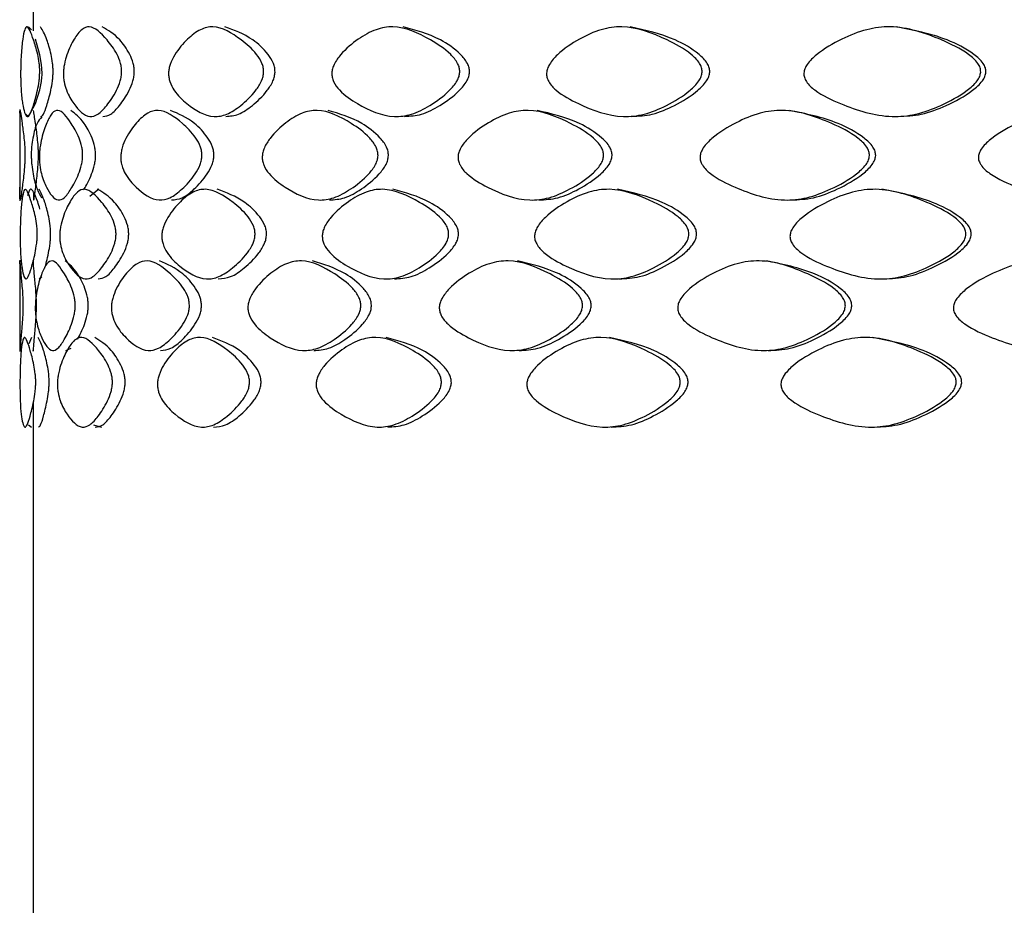
# Model space of a CAD drawing. Units: millimetres. Extents: x 25 to 2946, y 25 to 2086.
# Drawn here: x 2746 to 2754, y 760 to 766 of the extents above; entities that cross this region are included whole.
import ezdxf

# ---------------------------------------------------------------- set-up
doc = ezdxf.new("R2010")
doc.units = ezdxf.units.MM
doc.header["$LTSCALE"] = 10

msp = doc.modelspace()

# ---------------------------------------------------------------- linework, layer by layer
at = {"color": 7, "linetype": 'Continuous', "lineweight": 25}
for p, q in [((2746.4733, 766.4733), (2746.4733, 766.2292)), ((2746.461, 766.2383), (2746.4388, 766.2591)), ((2746.3733, 765.6467), (2746.3733, 764.972)), ((2746.9595, 765.0574), (2746.8923, 765.0051)), ((2746.3733, 764.5337), (2746.3733, 763.8589)), ((2746.5172, 764.3948), (2746.5355, 764.4116)), ((2746.4614, 763.9616), (2746.4393, 763.9133)), ((2746.7134, 763.8654), (2746.7537, 763.8822)), ((2746.4733, 763.4789), (2746.4733, 759.2287)), ((2746.4376, 763.3158), (2746.4594, 763.2991)), ((2746.9193, 763.3158), (2746.9791, 763.2991))]:
    msp.add_line(p, q, dxfattribs=at)
at = {"color": 7, "linetype": 'Continuous', "lineweight": 25, "flags": 128}
msp.add_lwpolyline([(2746.4186, 765.6135), (2746.4372, 765.5967), (2746.49, 765.6916), (2746.523, 765.7927), (2746.5347, 765.8557), (2746.5375, 765.8867), (2746.5381, 765.9021), (2746.5382, 765.9175), (2746.5368, 765.9488), (2746.5334, 765.9816), (2746.5208, 766.0517), (2746.4887, 766.1676), (2746.4887, 766.1676)], dxfattribs=at)
at = {"color": 7, "linetype": 'Continuous', "lineweight": 25}
for points, knots in [([(2746.5211, 765.9247), (2746.5208, 765.9139), (2746.5201, 765.8902), (2746.5146, 765.8406), (2746.499, 765.7596), (2746.4748, 765.6775), (2746.4494, 765.6069), (2746.4192, 765.5823), (2746.3969, 765.6644), (2746.3848, 765.7605), (2746.381, 765.8372), (2746.3801, 765.8802), (2746.3799, 765.9019), (2746.3799, 765.9233), (2746.3802, 765.9516), (2746.3814, 766.0008), (2746.3853, 766.0833), (2746.3941, 766.169), (2746.4086, 766.2442), (2746.4335, 766.2763), (2746.4663, 766.1901), (2746.5002, 766.0873), (2746.5159, 766.0076), (2746.5207, 765.9586), (2746.521, 765.9355), (2746.5211, 765.9247)], [0, 0, 0, 0, 0.009747, 0.021384, 0.053083, 0.125281, 0.189555, 0.247152, 0.378402, 0.450279, 0.478796, 0.489337, 0.494066, 0.49865, 0.508323, 0.519886, 0.55115, 0.623826, 0.690058, 0.748171, 0.876741, 0.949681, 0.979499, 0.990486, 1, 1, 1, 1]), ([(2746.6199, 765.9247), (2746.6197, 765.9355), (2746.6194, 765.9585), (2746.6146, 766.0075), (2746.5992, 766.0868), (2746.5652, 766.1961), (2746.5416, 766.2346), (2746.5266, 766.2591)], [0, 0, 0, 0, 0.038029, 0.081867, 0.200521, 0.490138, 1, 1, 1, 1]), ([(2747.1272, 765.9247), (2747.1265, 765.9139), (2747.125, 765.8902), (2747.1126, 765.8406), (2747.077, 765.7596), (2747.0195, 765.6775), (2746.9535, 765.6069), (2746.8669, 765.5823), (2746.7876, 765.6644), (2746.7275, 765.7605), (2746.7034, 765.8372), (2746.6975, 765.8802), (2746.6963, 765.9019), (2746.6962, 765.9233), (2746.6981, 765.9516), (2746.7058, 766.0008), (2746.7301, 766.0833), (2746.773, 766.169), (2746.8289, 766.2442), (2746.9103, 766.2763), (2746.9994, 766.1901), (2747.0799, 766.0873), (2747.1154, 766.0076), (2747.1262, 765.9586), (2747.1269, 765.9355), (2747.1272, 765.9247)], [0, 0, 0, 0, 0.009747, 0.021384, 0.053083, 0.125281, 0.189555, 0.247152, 0.378402, 0.450279, 0.478796, 0.489337, 0.494066, 0.49865, 0.508323, 0.519886, 0.55115, 0.623826, 0.690058, 0.748171, 0.876741, 0.949681, 0.979499, 0.990486, 1, 1, 1, 1]), ([(2747.2207, 765.9247), (2747.2204, 765.9355), (2747.2197, 765.9585), (2747.209, 766.0075), (2747.1739, 766.0868), (2747.0938, 766.1961), (2747.0265, 766.2346), (2746.9836, 766.2591)], [0, 0, 0, 0, 0.0380294, 0.0818668, 0.2005206, 0.4901383, 1, 1, 1, 1]), ([(2748.1773, 765.9247), (2748.1762, 765.9139), (2748.1739, 765.8902), (2748.1553, 765.8406), (2748.1012, 765.7596), (2748.0126, 765.6775), (2747.9086, 765.6069), (2747.7692, 765.5823), (2747.6362, 765.6644), (2747.5305, 765.7605), (2747.4872, 765.8372), (2747.4766, 765.8802), (2747.4743, 765.9019), (2747.4741, 765.9233), (2747.4776, 765.9516), (2747.4916, 766.0008), (2747.5352, 766.0833), (2747.6104, 766.169), (2747.7055, 766.2442), (2747.8401, 766.2763), (2747.9818, 766.1901), (2748.1057, 766.0873), (2748.1594, 766.0076), (2748.1758, 765.9586), (2748.1768, 765.9355), (2748.1773, 765.9247)], [0, 0, 0, 0, 0.009747, 0.021384, 0.053083, 0.125281, 0.189555, 0.247152, 0.378402, 0.450279, 0.478796, 0.489337, 0.494066, 0.49865, 0.508323, 0.519886, 0.55115, 0.623826, 0.690058, 0.748171, 0.876741, 0.949681, 0.979499, 0.990486, 1, 1, 1, 1]), ([(2748.2617, 765.9247), (2748.2613, 765.9355), (2748.2603, 765.9585), (2748.2441, 766.0075), (2748.1908, 766.0868), (2748.0679, 766.1961), (2747.9596, 766.2346), (2747.8905, 766.2591)], [0, 0, 0, 0, 0.0380294, 0.0818668, 0.2005206, 0.4901383, 1, 1, 1, 1]), ([(2749.6284, 765.9247), (2749.6271, 765.9139), (2749.624, 765.8902), (2749.5999, 765.8406), (2749.5295, 765.7596), (2749.4135, 765.6775), (2749.2759, 765.6069), (2749.0893, 765.5823), (2748.908, 765.6644), (2748.7611, 765.7605), (2748.7004, 765.8372), (2748.6853, 765.8802), (2748.6822, 765.9019), (2748.6818, 765.9233), (2748.6868, 765.9516), (2748.7065, 766.0008), (2748.7677, 766.0833), (2748.8721, 766.169), (2749.0025, 766.2442), (2749.1847, 766.2763), (2749.3732, 766.1901), (2749.5354, 766.0873), (2749.6053, 766.0076), (2749.6265, 765.9586), (2749.6278, 765.9355), (2749.6284, 765.9247)], [0, 0, 0, 0, 0.0097469, 0.0213837, 0.0530825, 0.1252813, 0.1895546, 0.2471521, 0.3784019, 0.4502793, 0.4787957, 0.4893368, 0.4940657, 0.4986496, 0.5083233, 0.5198859, 0.5511499, 0.6238259, 0.6900579, 0.7481706, 0.8767408, 0.9496815, 0.9794992, 0.9904856, 1, 1, 1, 1]), ([(2749.7004, 765.9247), (2749.6998, 765.9355), (2749.6985, 765.9585), (2749.6774, 766.0075), (2749.6082, 766.0868), (2749.4474, 766.1961), (2749.3026, 766.2346), (2749.2102, 766.2591)], [0, 0, 0, 0, 0.038029, 0.081867, 0.200521, 0.490138, 1, 1, 1, 1]), ([(2751.4212, 765.9247), (2751.4196, 765.9139), (2751.416, 765.8902), (2751.3873, 765.8406), (2751.3036, 765.7596), (2751.1648, 765.6775), (2750.9992, 765.6069), (2750.7731, 765.5823), (2750.551, 765.6644), (2750.3689, 765.7605), (2750.2931, 765.8372), (2750.2743, 765.8802), (2750.2704, 765.9019), (2750.27, 765.9233), (2750.2762, 765.9516), (2750.3008, 766.0008), (2750.377, 766.0833), (2750.5064, 766.169), (2750.6667, 766.2442), (2750.8891, 766.2763), (2751.1168, 766.1901), (2751.3105, 766.0873), (2751.3937, 766.0076), (2751.419, 765.9586), (2751.4205, 765.9355), (2751.4212, 765.9247)], [0, 0, 0, 0, 0.009747, 0.021384, 0.053083, 0.125281, 0.189555, 0.247152, 0.378402, 0.450279, 0.478796, 0.489337, 0.494066, 0.49865, 0.508323, 0.519886, 0.55115, 0.623826, 0.690058, 0.748171, 0.876741, 0.949681, 0.979499, 0.990486, 1, 1, 1, 1]), ([(2751.4777, 765.9247), (2751.477, 765.9355), (2751.4755, 765.9585), (2751.4505, 766.0075), (2751.3681, 766.0868), (2751.176, 766.1961), (2751.0006, 766.2346), (2750.8887, 766.2591)], [0, 0, 0, 0, 0.038029, 0.081867, 0.200521, 0.490138, 1, 1, 1, 1]), ([(2753.4823, 765.9247), (2753.4804, 765.9139), (2753.4764, 765.8902), (2753.4443, 765.8406), (2753.3507, 765.7596), (2753.1949, 765.6775), (2753.008, 765.6069), (2752.7516, 765.5823), (2752.4978, 765.6644), (2752.2879, 765.7605), (2752.2003, 765.8372), (2752.1786, 765.8802), (2752.174, 765.9019), (2752.1735, 765.9233), (2752.1807, 765.9516), (2752.2092, 766.0008), (2752.2973, 766.0833), (2752.4464, 766.169), (2752.63, 766.2442), (2752.8835, 766.2763), (2753.141, 766.1901), (2753.3584, 766.0873), (2753.4515, 766.0076), (2753.4797, 765.9586), (2753.4814, 765.9355), (2753.4823, 765.9247)], [0, 0, 0, 0, 0.009747, 0.021384, 0.053083, 0.125281, 0.189555, 0.247152, 0.378402, 0.450279, 0.478796, 0.489337, 0.494066, 0.49865, 0.508323, 0.519886, 0.55115, 0.623826, 0.690058, 0.748171, 0.876741, 0.949681, 0.979499, 0.990486, 1, 1, 1, 1]), ([(2753.521, 765.9247), (2753.5202, 765.9355), (2753.5185, 765.9585), (2753.4905, 766.0075), (2753.3983, 766.0868), (2753.1829, 766.1961), (2752.984, 766.2346), (2752.8572, 766.2591)], [0, 0, 0, 0, 0.0380294, 0.0818668, 0.2005206, 0.4901383, 1, 1, 1, 1]), ([(2746.5281, 765.5967), (2746.5347, 765.5993), (2746.5486, 765.6048), (2746.574, 765.6783), (2746.5979, 765.7596), (2746.6134, 765.8407), (2746.6189, 765.8902), (2746.6196, 765.9139), (2746.6199, 765.9247)], [0, 0, 0, 0, 0.232626, 0.492402, 0.784522, 0.913021, 0.960311, 1, 1, 1, 1]), ([(2746.9883, 765.5967), (2747.0075, 765.5993), (2747.0483, 765.6048), (2747.114, 765.6783), (2747.171, 765.7596), (2747.2063, 765.8407), (2747.2185, 765.8902), (2747.22, 765.9139), (2747.2207, 765.9247)], [0, 0, 0, 0, 0.232626, 0.492402, 0.784522, 0.913021, 0.960311, 1, 1, 1, 1]), ([(2747.8981, 765.5967), (2747.9293, 765.5993), (2747.9952, 765.6048), (2748.0986, 765.6783), (2748.1864, 765.7596), (2748.2399, 765.8407), (2748.2584, 765.8902), (2748.2607, 765.9139), (2748.2617, 765.9247)], [0, 0, 0, 0, 0.2326256, 0.4924018, 0.7845222, 0.9130212, 0.960311, 1, 1, 1, 1]), ([(2749.2204, 765.5967), (2749.2622, 765.5993), (2749.3507, 765.6048), (2749.4874, 765.6783), (2749.6024, 765.7596), (2749.6721, 765.8407), (2749.696, 765.8902), (2749.699, 765.9139), (2749.7004, 765.9247)], [0, 0, 0, 0, 0.232626, 0.492402, 0.784522, 0.913021, 0.960311, 1, 1, 1, 1]), ([(2750.9011, 765.5967), (2750.9518, 765.5993), (2751.0591, 765.6048), (2751.2237, 765.6783), (2751.3612, 765.7596), (2751.4441, 765.8407), (2751.4725, 765.8902), (2751.4761, 765.9139), (2751.4777, 765.9247)], [0, 0, 0, 0, 0.232626, 0.492402, 0.784522, 0.913021, 0.960311, 1, 1, 1, 1]), ([(2752.8713, 765.5967), (2752.9288, 765.5993), (2753.0507, 765.6048), (2753.2362, 765.6783), (2753.3906, 765.7596), (2753.4834, 765.8407), (2753.5152, 765.8902), (2753.5192, 765.9139), (2753.521, 765.9247)], [0, 0, 0, 0, 0.232626, 0.492402, 0.784522, 0.913021, 0.960311, 1, 1, 1, 1]), ([(2746.3733, 765.6201), (2746.3737, 765.6303), (2746.375, 765.6627), (2746.386, 765.5711), (2746.4013, 765.4692), (2746.4091, 765.3893), (2746.4116, 765.3403), (2746.4117, 765.3172), (2746.4118, 765.3065)], [0, 0, 0, 0, 0.187516, 0.602249, 0.83759, 0.933828, 0.96929, 1, 1, 1, 1]), ([(2746.5115, 765.3065), (2746.5114, 765.3172), (2746.5113, 765.3403), (2746.5088, 765.3893), (2746.5011, 765.4686), (2746.4855, 765.578), (2746.4792, 765.6164), (2746.4752, 765.6409)], [0, 0, 0, 0, 0.038046, 0.081903, 0.200602, 0.490232, 1, 1, 1, 1]), ([(2746.8386, 765.3065), (2746.8381, 765.2957), (2746.8369, 765.2719), (2746.8271, 765.2223), (2746.7991, 765.1413), (2746.7543, 765.0592), (2746.7037, 764.9887), (2746.6386, 764.9641), (2746.5811, 765.0462), (2746.5393, 765.1423), (2746.523, 765.2189), (2746.519, 765.262), (2746.5182, 765.2837), (2746.5181, 765.305), (2746.5194, 765.3333), (2746.5247, 765.3825), (2746.5411, 765.4651), (2746.571, 765.5508), (2746.6111, 765.626), (2746.6709, 765.6582), (2746.7386, 765.572), (2746.8014, 765.4691), (2746.8293, 765.3893), (2746.8379, 765.3403), (2746.8384, 765.3172), (2746.8386, 765.3065)], [0, 0, 0, 0, 0.00975, 0.021388, 0.053088, 0.125284, 0.189549, 0.247143, 0.378423, 0.450289, 0.478791, 0.489328, 0.494055, 0.498638, 0.508313, 0.519877, 0.551145, 0.623824, 0.690061, 0.74818, 0.876722, 0.949663, 0.979491, 0.990482, 1, 1, 1, 1]), ([(2746.9346, 765.3065), (2746.9344, 765.3172), (2746.9339, 765.3403), (2746.9254, 765.3893), (2746.8977, 765.4686), (2746.8352, 765.578), (2746.7846, 765.6164), (2746.7523, 765.6409)], [0, 0, 0, 0, 0.0380458, 0.0819032, 0.2006018, 0.4902321, 1, 1, 1, 1]), ([(2747.7213, 765.3065), (2747.7204, 765.2957), (2747.7183, 765.2719), (2747.7021, 765.2223), (2747.6549, 765.1413), (2747.5779, 765.0592), (2747.4882, 764.9887), (2747.3686, 764.9641), (2747.2559, 765.0462), (2747.1674, 765.1423), (2747.1313, 765.2189), (2747.1225, 765.262), (2747.1206, 765.2837), (2747.1204, 765.305), (2747.1234, 765.3333), (2747.135, 765.3825), (2747.1713, 765.4651), (2747.2343, 765.5508), (2747.3147, 765.626), (2747.4292, 765.6582), (2747.5512, 765.572), (2747.6588, 765.4691), (2747.7057, 765.3893), (2747.72, 765.3403), (2747.7209, 765.3172), (2747.7213, 765.3065)], [0, 0, 0, 0, 0.00975, 0.021388, 0.053088, 0.125284, 0.189549, 0.247143, 0.378423, 0.450289, 0.478791, 0.489328, 0.494055, 0.498638, 0.508313, 0.519877, 0.551145, 0.623824, 0.690061, 0.74818, 0.876722, 0.949663, 0.979491, 0.990482, 1, 1, 1, 1]), ([(2747.8097, 765.3065), (2747.8093, 765.3172), (2747.8084, 765.3403), (2747.7942, 765.3893), (2747.7478, 765.4686), (2747.6409, 765.578), (2747.548, 765.6164), (2747.4888, 765.6409)], [0, 0, 0, 0, 0.038046, 0.081903, 0.200602, 0.490232, 1, 1, 1, 1]), ([(2749.0237, 765.3065), (2749.0224, 765.2957), (2749.0196, 765.2719), (2748.9975, 765.2223), (2748.9332, 765.1413), (2748.8272, 765.0592), (2748.702, 764.9887), (2748.5328, 764.9641), (2748.3694, 765.0462), (2748.2378, 765.1423), (2748.1836, 765.2189), (2748.1702, 765.262), (2748.1674, 765.2837), (2748.1671, 765.305), (2748.1715, 765.3333), (2748.1891, 765.3825), (2748.2438, 765.4651), (2748.3373, 765.5508), (2748.4546, 765.626), (2748.6192, 765.6582), (2748.7905, 765.572), (2748.9385, 765.4691), (2749.0024, 765.3893), (2749.0219, 765.3403), (2749.0231, 765.3172), (2749.0237, 765.3065)], [0, 0, 0, 0, 0.0097497, 0.0213881, 0.0530883, 0.1252839, 0.1895489, 0.2471432, 0.378423, 0.4502893, 0.4787913, 0.4893276, 0.4940551, 0.4986384, 0.5083129, 0.5198775, 0.5511454, 0.6238241, 0.6900611, 0.7481795, 0.8767216, 0.9496629, 0.9794908, 0.9904819, 1, 1, 1, 1]), ([(2749.1008, 765.3065), (2749.1003, 765.3172), (2749.0991, 765.3403), (2749.0798, 765.3893), (2749.0165, 765.4686), (2748.8696, 765.578), (2748.7383, 765.6164), (2748.6545, 765.6409)], [0, 0, 0, 0, 0.038046, 0.081903, 0.200602, 0.490232, 1, 1, 1, 1]), ([(2750.6925, 765.3065), (2750.6909, 765.2957), (2750.6875, 765.2719), (2750.6604, 765.2223), (2750.5815, 765.1413), (2750.4509, 765.0592), (2750.2954, 764.9887), (2750.0835, 764.9641), (2749.8762, 765.0462), (2749.7069, 765.1423), (2749.6366, 765.2189), (2749.6192, 765.262), (2749.6156, 765.2837), (2749.6151, 765.305), (2749.621, 765.3333), (2749.6438, 765.3825), (2749.7145, 765.4651), (2749.8348, 765.5508), (2749.9842, 765.626), (2750.1921, 765.6582), (2750.4057, 765.572), (2750.588, 765.4691), (2750.6665, 765.3893), (2750.6903, 765.3403), (2750.6918, 765.3172), (2750.6925, 765.3065)], [0, 0, 0, 0, 0.0097497, 0.0213881, 0.0530883, 0.1252839, 0.1895489, 0.2471432, 0.378423, 0.4502893, 0.4787913, 0.4893276, 0.4940551, 0.4986384, 0.5083129, 0.5198775, 0.5511454, 0.6238241, 0.6900611, 0.7481795, 0.8767216, 0.9496629, 0.9794908, 0.9904819, 1, 1, 1, 1]), ([(2750.7552, 765.3065), (2750.7545, 765.3172), (2750.7531, 765.3403), (2750.7295, 765.3893), (2750.6518, 765.4686), (2750.471, 765.578), (2750.3066, 765.6164), (2750.2018, 765.6409)], [0, 0, 0, 0, 0.0380458, 0.0819032, 0.2006018, 0.4902321, 1, 1, 1, 1]), ([(2752.6593, 765.3065), (2752.6575, 765.2957), (2752.6537, 765.2719), (2752.6227, 765.2223), (2752.5325, 765.1413), (2752.3826, 765.0592), (2752.2031, 764.9887), (2751.9572, 764.9641), (2751.7145, 765.0462), (2751.5143, 765.1423), (2751.4309, 765.2189), (2751.4102, 765.262), (2751.4059, 765.2837), (2751.4054, 765.305), (2751.4123, 765.3333), (2751.4394, 765.3825), (2751.5234, 765.4651), (2751.6655, 765.5508), (2751.8409, 765.626), (2752.0836, 765.6582), (2752.3307, 765.572), (2752.54, 765.4691), (2752.6296, 765.3893), (2752.6569, 765.3403), (2752.6585, 765.3172), (2752.6593, 765.3065)], [0, 0, 0, 0, 0.00975, 0.021388, 0.053088, 0.125284, 0.189549, 0.247143, 0.378423, 0.450289, 0.478791, 0.489328, 0.494055, 0.498638, 0.508313, 0.519877, 0.551145, 0.623824, 0.690061, 0.74818, 0.876722, 0.949663, 0.979491, 0.990482, 1, 1, 1, 1]), ([(2752.7051, 765.3065), (2752.7044, 765.3172), (2752.7027, 765.3403), (2752.6757, 765.3893), (2752.5869, 765.4686), (2752.3796, 765.578), (2752.1889, 765.6164), (2752.0672, 765.6409)], [0, 0, 0, 0, 0.038046, 0.081903, 0.200602, 0.490232, 1, 1, 1, 1]), ([(2754.8437, 765.3065), (2754.8418, 765.2957), (2754.8376, 765.2719), (2754.8041, 765.2223), (2754.7062, 765.1413), (2754.5431, 765.0592), (2754.347, 764.9887), (2754.0772, 764.9641), (2753.809, 765.0462), (2753.5862, 765.1423), (2753.493, 765.2189), (2753.47, 765.262), (2753.4652, 765.2837), (2753.4646, 765.305), (2753.4723, 765.3333), (2753.5026, 765.3825), (2753.5963, 765.4651), (2753.7544, 765.5508), (2753.9487, 765.626), (2754.2162, 765.6582), (2754.4868, 765.572), (2754.7143, 765.4691), (2754.8116, 765.3893), (2754.8411, 765.3403), (2754.8429, 765.3172), (2754.8437, 765.3065)], [0, 0, 0, 0, 0.00975, 0.021388, 0.053088, 0.125284, 0.189549, 0.247143, 0.378423, 0.450289, 0.478791, 0.489328, 0.494055, 0.498638, 0.508313, 0.519877, 0.551145, 0.623824, 0.690061, 0.74818, 0.876722, 0.949663, 0.979491, 0.990482, 1, 1, 1, 1]), ([(2746.5357, 765.5926), (2746.5236, 765.5794), (2746.4976, 765.5513), (2746.4752, 765.4682), (2746.4624, 765.3894), (2746.4587, 765.3403), (2746.4584, 765.3172), (2746.4583, 765.3065)], [0, 0, 0, 0, 0.3426885, 0.7316061, 0.8906465, 0.94925, 1, 1, 1, 1]), ([(2746.4118, 765.3065), (2746.4117, 765.2957), (2746.4113, 765.2719), (2746.4085, 765.2223), (2746.4007, 765.1413), (2746.3899, 765.0592), (2746.3806, 764.9889), (2746.3724, 764.9632), (2746.374, 765.0282), (2746.3751, 765.0734)], [0, 0, 0, 0, 0.025764, 0.056519, 0.140288, 0.331068, 0.500892, 0.653087, 1, 1, 1, 1]), ([(2746.4583, 765.3065), (2746.4586, 765.2957), (2746.4591, 765.2719), (2746.4634, 765.2223), (2746.4762, 765.1417), (2746.4994, 765.0564), (2746.523, 765.0149), (2746.5341, 764.9953)], [0, 0, 0, 0, 0.051436, 0.112837, 0.280077, 0.660958, 1, 1, 1, 1]), ([(2746.4753, 765.0282), (2746.4748, 765.006), (2746.474, 764.9651), (2746.4807, 764.9901), (2746.4897, 765.0588), (2746.5005, 765.1415), (2746.5082, 765.2224), (2746.511, 765.272), (2746.5113, 765.2957), (2746.5115, 765.3065)], [0, 0, 0, 0, 0.217512, 0.399535, 0.602788, 0.831367, 0.931923, 0.968934, 1, 1, 1, 1]), ([(2746.8442, 765.0537), (2746.8458, 765.0558), (2746.8661, 765.0818), (2746.8955, 765.1425), (2746.9232, 765.2223), (2746.9329, 765.272), (2746.9341, 765.2957), (2746.9346, 765.3065)], [0, 0, 0, 0, 0.047887, 0.595788, 0.836821, 0.925535, 1, 1, 1, 1]), ([(2747.4953, 764.9785), (2747.5219, 764.9811), (2747.5784, 764.9865), (2747.6677, 765.06), (2747.7439, 765.1413), (2747.7906, 765.2224), (2747.8067, 765.272), (2747.8088, 765.2957), (2747.8097, 765.3065)], [0, 0, 0, 0, 0.232621, 0.492373, 0.784491, 0.913, 0.960298, 1, 1, 1, 1]), ([(2748.6637, 764.9785), (2748.7016, 764.9811), (2748.7818, 764.9865), (2748.9062, 765.06), (2749.0112, 765.1413), (2749.0749, 765.2224), (2749.0968, 765.272), (2749.0996, 765.2957), (2749.1008, 765.3065)], [0, 0, 0, 0, 0.2326207, 0.4923727, 0.7844907, 0.9129999, 0.9602982, 1, 1, 1, 1]), ([(2750.2134, 764.9785), (2750.2609, 764.9811), (2750.3614, 764.9865), (2750.5159, 765.06), (2750.6453, 765.1413), (2750.7235, 765.2224), (2750.7503, 765.272), (2750.7537, 765.2957), (2750.7552, 765.3065)], [0, 0, 0, 0, 0.2326207, 0.4923727, 0.7844907, 0.9129999, 0.9602982, 1, 1, 1, 1]), ([(2752.0807, 764.9785), (2752.1359, 764.9811), (2752.2527, 764.9865), (2752.4309, 765.06), (2752.5795, 765.1413), (2752.6689, 765.2224), (2752.6995, 765.272), (2752.7034, 765.2957), (2752.7051, 765.3065)], [0, 0, 0, 0, 0.232621, 0.492373, 0.784491, 0.913, 0.960298, 1, 1, 1, 1]), ([(2746.5028, 764.7228), (2746.5025, 764.712), (2746.5019, 764.6883), (2746.4967, 764.6386), (2746.4821, 764.5576), (2746.4597, 764.4755), (2746.4364, 764.405), (2746.4091, 764.3804), (2746.3897, 764.4625), (2746.38, 764.5586), (2746.3773, 764.6352), (2746.3767, 764.6782), (2746.3765, 764.7), (2746.3765, 764.7213), (2746.3767, 764.7496), (2746.3775, 764.7988), (2746.3804, 764.8815), (2746.3874, 764.9673), (2746.3999, 765.0425), (2746.4219, 765.0747), (2746.4518, 764.9884), (2746.4832, 764.8855), (2746.4979, 764.8057), (2746.5024, 764.7567), (2746.5027, 764.7336), (2746.5028, 764.7228)], [0, 0, 0, 0, 0.0097501, 0.0213888, 0.0530892, 0.1252837, 0.1895482, 0.2471423, 0.3784125, 0.4502773, 0.4787795, 0.4893167, 0.4940452, 0.4986301, 0.508309, 0.5198792, 0.5511595, 0.6238375, 0.6900541, 0.7481699, 0.8767184, 0.9496601, 0.9794895, 0.9904813, 1, 1, 1, 1]), ([(2746.5226, 764.9097), (2746.517, 764.9293), (2746.501, 764.9859), (2746.4773, 765.0395), (2746.4499, 765.0728), (2746.4378, 765.031), (2746.4314, 765.009)], [0, 0, 0, 0, 0.157271, 0.453139, 0.712811, 1, 1, 1, 1]), ([(2746.6017, 764.7228), (2746.6016, 764.7336), (2746.6013, 764.7566), (2746.5968, 764.8056), (2746.5823, 764.8849), (2746.5508, 764.9944), (2746.5295, 765.0328), (2746.5159, 765.0574)], [0, 0, 0, 0, 0.038047, 0.081905, 0.200605, 0.490226, 1, 1, 1, 1]), ([(2747.0856, 764.7228), (2747.0849, 764.712), (2747.0834, 764.6883), (2747.0714, 764.6386), (2747.0368, 764.5576), (2746.9809, 764.4755), (2746.9169, 764.405), (2746.8331, 764.3804), (2746.7566, 764.4625), (2746.6989, 764.5586), (2746.6758, 764.6352), (2746.6702, 764.6782), (2746.669, 764.7), (2746.6689, 764.7213), (2746.6708, 764.7496), (2746.6782, 764.7988), (2746.7014, 764.8815), (2746.7426, 764.9673), (2746.7965, 765.0425), (2746.8751, 765.0747), (2746.9614, 764.9884), (2747.0396, 764.8855), (2747.0741, 764.8057), (2747.0846, 764.7567), (2747.0853, 764.7336), (2747.0856, 764.7228)], [0, 0, 0, 0, 0.00975, 0.021389, 0.053089, 0.125284, 0.189548, 0.247142, 0.378412, 0.450277, 0.478779, 0.489317, 0.494045, 0.49863, 0.508309, 0.519879, 0.551159, 0.623837, 0.690054, 0.74817, 0.876718, 0.94966, 0.97949, 0.990481, 1, 1, 1, 1]), ([(2747.1794, 764.7228), (2747.1791, 764.7336), (2747.1785, 764.7566), (2747.1681, 764.8056), (2747.1339, 764.8849), (2747.0561, 764.9944), (2746.991, 765.0328), (2746.9495, 765.0574)], [0, 0, 0, 0, 0.038047, 0.081905, 0.200605, 0.490226, 1, 1, 1, 1]), ([(2748.1141, 764.7228), (2748.113, 764.712), (2748.1108, 764.6883), (2748.0924, 764.6386), (2748.0393, 764.5576), (2747.9521, 764.4755), (2747.85, 764.405), (2747.7131, 764.3804), (2747.5827, 764.4625), (2747.4792, 764.5586), (2747.4369, 764.6352), (2747.4265, 764.6782), (2747.4243, 764.7), (2747.424, 764.7213), (2747.4275, 764.7496), (2747.4412, 764.7988), (2747.4839, 764.8815), (2747.5575, 764.9673), (2747.6507, 765.0425), (2747.7827, 765.0747), (2747.9219, 764.9884), (2748.0436, 764.8855), (2748.0965, 764.8057), (2748.1126, 764.7567), (2748.1136, 764.7336), (2748.1141, 764.7228)], [0, 0, 0, 0, 0.00975, 0.021389, 0.053089, 0.125284, 0.189548, 0.247142, 0.378412, 0.450277, 0.478779, 0.489317, 0.494045, 0.49863, 0.508309, 0.519879, 0.551159, 0.623837, 0.690054, 0.74817, 0.876718, 0.94966, 0.97949, 0.990481, 1, 1, 1, 1]), ([(2748.1991, 764.7228), (2748.1986, 764.7336), (2748.1977, 764.7566), (2748.1817, 764.8056), (2748.1293, 764.8849), (2748.0084, 764.9944), (2747.9021, 765.0328), (2747.8343, 765.0574)], [0, 0, 0, 0, 0.038047, 0.081905, 0.200605, 0.490226, 1, 1, 1, 1]), ([(2749.5462, 764.7228), (2749.5449, 764.712), (2749.5419, 764.6883), (2749.518, 764.6386), (2749.4484, 764.5576), (2749.3336, 764.4755), (2749.1976, 764.405), (2749.0132, 764.3804), (2748.8342, 764.4625), (2748.6893, 764.5586), (2748.6293, 764.6352), (2748.6145, 764.6782), (2748.6114, 764.7), (2748.6111, 764.7213), (2748.616, 764.7496), (2748.6355, 764.7988), (2748.6958, 764.8815), (2748.7988, 764.9673), (2748.9275, 765.0425), (2749.1075, 765.0747), (2749.2938, 764.9884), (2749.4541, 764.8855), (2749.5233, 764.8057), (2749.5443, 764.7567), (2749.5456, 764.7336), (2749.5462, 764.7228)], [0, 0, 0, 0, 0.0097501, 0.0213888, 0.0530892, 0.1252837, 0.1895482, 0.2471423, 0.3784125, 0.4502773, 0.4787795, 0.4893167, 0.4940452, 0.4986301, 0.508309, 0.5198792, 0.5511595, 0.6238375, 0.6900541, 0.7481699, 0.8767184, 0.9496601, 0.9794895, 0.9904813, 1, 1, 1, 1]), ([(2749.6189, 764.7228), (2749.6183, 764.7336), (2749.617, 764.7566), (2749.5962, 764.8056), (2749.5277, 764.8849), (2749.3687, 764.9944), (2749.2256, 765.0328), (2749.1343, 765.0574)], [0, 0, 0, 0, 0.0380466, 0.0819052, 0.2006051, 0.4902264, 1, 1, 1, 1]), ([(2751.3234, 764.7228), (2751.3218, 764.712), (2751.3182, 764.6883), (2751.2897, 764.6386), (2751.2066, 764.5576), (2751.0688, 764.4755), (2750.9045, 764.405), (2750.6801, 764.3804), (2750.4599, 764.4625), (2750.2794, 764.5586), (2750.2043, 764.6352), (2750.1857, 764.6782), (2750.1819, 764.7), (2750.1814, 764.7213), (2750.1877, 764.7496), (2750.212, 764.7988), (2750.2876, 764.8815), (2750.4158, 764.9673), (2750.5747, 765.0425), (2750.7952, 765.0747), (2751.0211, 764.9884), (2751.2134, 764.8855), (2751.296, 764.8057), (2751.3211, 764.7567), (2751.3227, 764.7336), (2751.3234, 764.7228)], [0, 0, 0, 0, 0.00975, 0.021389, 0.053089, 0.125284, 0.189548, 0.247142, 0.378412, 0.450277, 0.478779, 0.489317, 0.494045, 0.49863, 0.508309, 0.519879, 0.551159, 0.623837, 0.690054, 0.74817, 0.876718, 0.94966, 0.97949, 0.990481, 1, 1, 1, 1]), ([(2751.3807, 764.7228), (2751.38, 764.7336), (2751.3785, 764.7566), (2751.3536, 764.8056), (2751.2718, 764.8849), (2751.0813, 764.9944), (2750.9072, 765.0328), (2750.7962, 765.0574)], [0, 0, 0, 0, 0.038047, 0.081905, 0.200605, 0.490226, 1, 1, 1, 1]), ([(2753.3728, 764.7228), (2753.371, 764.712), (2753.367, 764.6883), (2753.335, 764.6386), (2753.2418, 764.5576), (2753.0867, 764.4755), (2752.9007, 764.405), (2752.6456, 764.3804), (2752.3932, 764.4625), (2752.1845, 764.5586), (2752.0973, 764.6352), (2752.0758, 764.6782), (2752.0713, 764.7), (2752.0708, 764.7213), (2752.078, 764.7496), (2752.1063, 764.7988), (2752.1939, 764.8815), (2752.3421, 764.9673), (2752.5247, 765.0425), (2752.7769, 765.0747), (2753.0331, 764.9884), (2753.2495, 764.8855), (2753.3421, 764.8057), (2753.3703, 764.7567), (2753.372, 764.7336), (2753.3728, 764.7228)], [0, 0, 0, 0, 0.0097501, 0.0213888, 0.0530892, 0.1252837, 0.1895482, 0.2471423, 0.3784125, 0.4502773, 0.4787795, 0.4893167, 0.4940452, 0.4986301, 0.508309, 0.5198792, 0.5511595, 0.6238375, 0.6900541, 0.7481699, 0.8767184, 0.9496601, 0.9794895, 0.9904813, 1, 1, 1, 1]), ([(2753.4124, 764.7228), (2753.4117, 764.7336), (2753.41, 764.7566), (2753.3821, 764.8056), (2753.2904, 764.8849), (2753.076, 764.9944), (2752.8781, 765.0328), (2752.7519, 765.0574)], [0, 0, 0, 0, 0.038047, 0.081905, 0.200605, 0.490226, 1, 1, 1, 1]), ([(2746.558, 764.4753), (2746.5581, 764.4756), (2746.5668, 764.5003), (2746.5812, 764.559), (2746.5957, 764.6386), (2746.6008, 764.6883), (2746.6014, 764.712), (2746.6017, 764.7228)], [0, 0, 0, 0, 0.009025, 0.579281, 0.830155, 0.922492, 1, 1, 1, 1]), ([(2746.9539, 764.3948), (2746.9726, 764.3974), (2747.012, 764.4028), (2747.0757, 764.4763), (2747.1311, 764.5576), (2747.1654, 764.6387), (2747.1773, 764.6883), (2747.1788, 764.712), (2747.1794, 764.7228)], [0, 0, 0, 0, 0.232621, 0.492372, 0.784486, 0.912997, 0.960296, 1, 1, 1, 1]), ([(2747.8418, 764.3948), (2747.8724, 764.3974), (2747.9371, 764.4028), (2748.0386, 764.4763), (2748.1249, 764.5576), (2748.1776, 764.6387), (2748.1958, 764.6883), (2748.198, 764.712), (2748.1991, 764.7228)], [0, 0, 0, 0, 0.232621, 0.492372, 0.784486, 0.912997, 0.960296, 1, 1, 1, 1]), ([(2749.1444, 764.3948), (2749.1857, 764.3974), (2749.2731, 764.4028), (2749.4082, 764.4763), (2749.522, 764.5576), (2749.5909, 764.6387), (2749.6146, 764.6883), (2749.6175, 764.712), (2749.6189, 764.7228)], [0, 0, 0, 0, 0.232621, 0.492372, 0.784486, 0.912997, 0.960296, 1, 1, 1, 1]), ([(2750.8084, 764.3948), (2750.8588, 764.3974), (2750.9652, 764.4028), (2751.1285, 764.4763), (2751.265, 764.5576), (2751.3473, 764.6387), (2751.3756, 764.6883), (2751.3791, 764.712), (2751.3807, 764.7228)], [0, 0, 0, 0, 0.232621, 0.492372, 0.784486, 0.912997, 0.960296, 1, 1, 1, 1]), ([(2752.7658, 764.3948), (2752.8231, 764.3974), (2752.9443, 764.4028), (2753.129, 764.4763), (2753.2827, 764.5576), (2753.3751, 764.6387), (2753.4067, 764.6883), (2753.4106, 764.712), (2753.4124, 764.7228)], [0, 0, 0, 0, 0.232621, 0.492372, 0.784486, 0.912997, 0.960296, 1, 1, 1, 1]), ([(2746.3748, 764.5072), (2746.3741, 764.5173), (2746.3718, 764.5497), (2746.3778, 764.4579), (2746.389, 764.3561), (2746.395, 764.2763), (2746.397, 764.2273), (2746.3971, 764.2042), (2746.3972, 764.1935)], [0, 0, 0, 0, 0.187469, 0.602356, 0.837679, 0.933869, 0.969309, 1, 1, 1, 1]), ([(2746.4969, 764.1935), (2746.4969, 764.2042), (2746.4968, 764.2273), (2746.4948, 764.2762), (2746.4888, 764.3563), (2746.478, 764.4543), (2746.4722, 764.5434), (2746.4733, 764.5274), (2746.4734, 764.5271)], [0, 0, 0, 0, 0.037685, 0.081127, 0.198714, 0.485754, 0.99119, 1, 1, 1, 1]), ([(2746.7838, 764.1935), (2746.7833, 764.1827), (2746.7821, 764.1589), (2746.773, 764.1093), (2746.7466, 764.0284), (2746.7047, 763.9462), (2746.6576, 763.8756), (2746.5973, 763.8509), (2746.5447, 763.9329), (2746.507, 764.0291), (2746.4924, 764.1058), (2746.4889, 764.1488), (2746.4882, 764.1705), (2746.4881, 764.1919), (2746.4893, 764.2202), (2746.4939, 764.2695), (2746.5087, 764.3521), (2746.5355, 764.4379), (2746.5721, 764.5131), (2746.6271, 764.5451), (2746.69, 764.4588), (2746.7488, 764.356), (2746.775, 764.2763), (2746.7831, 764.2273), (2746.7836, 764.2042), (2746.7838, 764.1935)], [0, 0, 0, 0, 0.009745, 0.02138, 0.053073, 0.125274, 0.18956, 0.24716, 0.378382, 0.450255, 0.478774, 0.489319, 0.494051, 0.498638, 0.50832, 0.519892, 0.551172, 0.623843, 0.690044, 0.748151, 0.876748, 0.949688, 0.979502, 0.990487, 1, 1, 1, 1]), ([(2746.8803, 764.1935), (2746.88, 764.2042), (2746.8795, 764.2273), (2746.8716, 764.2762), (2746.8456, 764.3555), (2746.787, 764.4648), (2746.7401, 764.5033), (2746.7102, 764.5279)], [0, 0, 0, 0, 0.03802, 0.081848, 0.20048, 0.490072, 1, 1, 1, 1]), ([(2747.6285, 764.1935), (2747.6276, 764.1827), (2747.6257, 764.1589), (2747.6099, 764.1093), (2747.5644, 764.0284), (2747.49, 763.9462), (2747.4035, 763.8756), (2747.2885, 763.8509), (2747.1803, 763.9329), (2747.0957, 764.0291), (2747.0613, 764.1058), (2747.0529, 764.1488), (2747.0511, 764.1705), (2747.0509, 764.1919), (2747.0537, 764.2202), (2747.0648, 764.2695), (2747.0995, 764.3521), (2747.1596, 764.4379), (2747.2367, 764.5131), (2747.3467, 764.5451), (2747.4642, 764.4588), (2747.5681, 764.356), (2747.6134, 764.2763), (2747.6273, 764.2273), (2747.6281, 764.2042), (2747.6285, 764.1935)], [0, 0, 0, 0, 0.0097452, 0.0213798, 0.0530731, 0.1252742, 0.1895597, 0.2471598, 0.3783818, 0.4502547, 0.4787743, 0.4893192, 0.4940508, 0.4986381, 0.5083201, 0.5198916, 0.5511722, 0.6238435, 0.6900439, 0.748151, 0.8767478, 0.9496878, 0.9795022, 0.9904872, 1, 1, 1, 1]), ([(2747.7177, 764.1935), (2747.7173, 764.2042), (2747.7165, 764.2273), (2747.7028, 764.2762), (2747.6579, 764.3555), (2747.5546, 764.4648), (2747.4652, 764.5033), (2747.4082, 764.5279)], [0, 0, 0, 0, 0.03802, 0.081848, 0.20048, 0.490072, 1, 1, 1, 1]), ([(2748.8968, 764.1935), (2748.8955, 764.1827), (2748.8928, 764.1589), (2748.8712, 764.1093), (2748.8082, 764.0284), (2748.7046, 763.9462), (2748.5822, 763.8756), (2748.417, 763.8509), (2748.2578, 763.9329), (2748.1297, 764.0291), (2748.0769, 764.1058), (2748.0639, 764.1488), (2748.0612, 764.1705), (2748.0609, 764.1919), (2748.0652, 764.2202), (2748.0823, 764.2695), (2748.1354, 764.3521), (2748.2265, 764.4379), (2748.3407, 764.5131), (2748.5013, 764.5451), (2748.6686, 764.4588), (2748.8134, 764.356), (2748.876, 764.2763), (2748.8951, 764.2273), (2748.8962, 764.2042), (2748.8968, 764.1935)], [0, 0, 0, 0, 0.009745, 0.02138, 0.053073, 0.125274, 0.18956, 0.24716, 0.378382, 0.450255, 0.478774, 0.489319, 0.494051, 0.498638, 0.50832, 0.519892, 0.551172, 0.623843, 0.690044, 0.748151, 0.876748, 0.949688, 0.979502, 0.990487, 1, 1, 1, 1]), ([(2748.975, 764.1935), (2748.9745, 764.2042), (2748.9733, 764.2273), (2748.9545, 764.2762), (2748.8925, 764.3555), (2748.7488, 764.4648), (2748.6205, 764.5033), (2748.5388, 764.5279)], [0, 0, 0, 0, 0.03802, 0.081848, 0.20048, 0.490072, 1, 1, 1, 1]), ([(2750.5366, 764.1935), (2750.5351, 764.1827), (2750.5318, 764.1589), (2750.5051, 764.1093), (2750.4273, 764.0284), (2750.2986, 763.9462), (2750.1454, 763.8756), (2749.9369, 763.8509), (2749.733, 763.9329), (2749.5667, 764.0291), (2749.4977, 764.1058), (2749.4806, 764.1488), (2749.4771, 764.1705), (2749.4766, 764.1919), (2749.4823, 764.2202), (2749.5047, 764.2695), (2749.5742, 764.3521), (2749.6923, 764.4379), (2749.8392, 764.5131), (2750.0437, 764.5451), (2750.254, 764.4588), (2750.4337, 764.356), (2750.511, 764.2763), (2750.5345, 764.2273), (2750.536, 764.2042), (2750.5366, 764.1935)], [0, 0, 0, 0, 0.009745, 0.02138, 0.053073, 0.125274, 0.18956, 0.24716, 0.378382, 0.450255, 0.478774, 0.489319, 0.494051, 0.498638, 0.50832, 0.519892, 0.551172, 0.623843, 0.690044, 0.748151, 0.876748, 0.949688, 0.979502, 0.990487, 1, 1, 1, 1]), ([(2750.6007, 764.1935), (2750.6001, 764.2042), (2750.5987, 764.2273), (2750.5754, 764.2762), (2750.4988, 764.3555), (2750.3206, 764.4648), (2750.1588, 764.5033), (2750.0555, 764.5279)], [0, 0, 0, 0, 0.03802, 0.081848, 0.20048, 0.490072, 1, 1, 1, 1]), ([(2752.4809, 764.1935), (2752.4792, 764.1827), (2752.4754, 764.1589), (2752.4447, 764.1093), (2752.3553, 764.0284), (2752.2068, 763.9462), (2752.029, 763.8756), (2751.7857, 763.8509), (2751.5456, 763.9329), (2751.3479, 764.0291), (2751.2654, 764.1058), (2751.245, 764.1488), (2751.2408, 764.1705), (2751.2403, 764.1919), (2751.2471, 764.2202), (2751.2739, 764.2695), (2751.3568, 764.3521), (2751.4972, 764.4379), (2751.6706, 764.5131), (2751.9107, 764.5451), (2752.1553, 764.4588), (2752.3627, 764.356), (2752.4515, 764.2763), (2752.4785, 764.2273), (2752.4802, 764.2042), (2752.4809, 764.1935)], [0, 0, 0, 0, 0.009745, 0.02138, 0.053073, 0.125274, 0.18956, 0.24716, 0.378382, 0.450255, 0.478774, 0.489319, 0.494051, 0.498638, 0.50832, 0.519892, 0.551172, 0.623843, 0.690044, 0.748151, 0.876748, 0.949688, 0.979502, 0.990487, 1, 1, 1, 1]), ([(2752.5283, 764.1935), (2752.5275, 764.2042), (2752.5259, 764.2273), (2752.4992, 764.2762), (2752.4112, 764.3555), (2752.2058, 764.4648), (2752.0169, 764.5033), (2751.8965, 764.5279)], [0, 0, 0, 0, 0.03802, 0.081848, 0.20048, 0.490072, 1, 1, 1, 1]), ([(2754.6501, 764.1935), (2754.6482, 764.1827), (2754.644, 764.1589), (2754.6107, 764.1093), (2754.5133, 764.0284), (2754.3511, 763.9462), (2754.156, 763.8756), (2753.8878, 763.8509), (2753.6214, 763.9329), (2753.4003, 764.0291), (2753.3078, 764.1058), (2753.2849, 764.1488), (2753.2801, 764.1705), (2753.2796, 764.1919), (2753.2872, 764.2202), (2753.3173, 764.2695), (2753.4102, 764.3521), (2753.5672, 764.4379), (2753.7601, 764.5131), (2754.0259, 764.5451), (2754.2949, 764.4588), (2754.5214, 764.356), (2754.6181, 764.2763), (2754.6475, 764.2273), (2754.6493, 764.2042), (2754.6501, 764.1935)], [0, 0, 0, 0, 0.009745, 0.02138, 0.053073, 0.125274, 0.18956, 0.24716, 0.378382, 0.450255, 0.478774, 0.489319, 0.494051, 0.498638, 0.50832, 0.519892, 0.551172, 0.623843, 0.690044, 0.748151, 0.876748, 0.949688, 0.979502, 0.990487, 1, 1, 1, 1]), ([(2746.3972, 764.1935), (2746.397, 764.1827), (2746.3967, 764.1589), (2746.3946, 764.1093), (2746.3885, 764.0283), (2746.3807, 763.947), (2746.3747, 763.8734), (2746.3738, 763.868), (2746.3733, 763.8654)], [0, 0, 0, 0, 0.0394286, 0.0865018, 0.2147321, 0.5068553, 0.7669521, 1, 1, 1, 1]), ([(2746.4737, 763.8705), (2746.4736, 763.8687), (2746.4723, 763.8519), (2746.4754, 763.8809), (2746.4804, 763.9445), (2746.4884, 764.0286), (2746.4944, 764.1094), (2746.4965, 764.159), (2746.4968, 764.1827), (2746.4969, 764.1935)], [0, 0, 0, 0, 0.028066, 0.254166, 0.506691, 0.790613, 0.91548, 0.961433, 1, 1, 1, 1]), ([(2746.8012, 763.9495), (2746.8186, 763.9819), (2746.8438, 764.0289), (2746.8695, 764.1094), (2746.8786, 764.159), (2746.8797, 764.1827), (2746.8803, 764.1935)], [0, 0, 0, 0, 0.57023, 0.826522, 0.920841, 1, 1, 1, 1]), ([(2747.4144, 763.8654), (2747.4401, 763.868), (2747.4945, 763.8735), (2747.5805, 763.947), (2747.6541, 764.0283), (2747.6993, 764.1094), (2747.7149, 764.159), (2747.7168, 764.1827), (2747.7177, 764.1935)], [0, 0, 0, 0, 0.232629, 0.492446, 0.784567, 0.91304, 0.960319, 1, 1, 1, 1]), ([(2748.5478, 763.8654), (2748.5848, 763.868), (2748.663, 763.8735), (2748.7846, 763.947), (2748.8873, 764.0283), (2748.9497, 764.1094), (2748.9711, 764.159), (2748.9738, 764.1827), (2748.975, 764.1935)], [0, 0, 0, 0, 0.232629, 0.492446, 0.784567, 0.91304, 0.960319, 1, 1, 1, 1]), ([(2750.067, 763.8654), (2750.1137, 763.868), (2750.2127, 763.8735), (2750.3649, 763.947), (2750.4924, 764.0283), (2750.5695, 764.1094), (2750.5959, 764.159), (2750.5992, 764.1827), (2750.6007, 764.1935)], [0, 0, 0, 0, 0.232629, 0.492446, 0.784567, 0.91304, 0.960319, 1, 1, 1, 1]), ([(2751.9099, 763.8654), (2751.9645, 763.868), (2752.0801, 763.8735), (2752.2566, 763.947), (2752.4038, 764.0283), (2752.4924, 764.1094), (2752.5228, 764.159), (2752.5266, 764.1827), (2752.5283, 764.1935)], [0, 0, 0, 0, 0.232629, 0.492446, 0.784567, 0.91304, 0.960319, 1, 1, 1, 1]), ([(2746.4915, 763.6272), (2746.4912, 763.6164), (2746.4906, 763.5926), (2746.4856, 763.543), (2746.4717, 763.462), (2746.4504, 763.3798), (2746.4285, 763.3092), (2746.4031, 763.2847), (2746.3856, 763.3668), (2746.3776, 763.4629), (2746.3755, 763.5395), (2746.375, 763.5825), (2746.375, 763.6042), (2746.3749, 763.6256), (2746.3751, 763.6539), (2746.3757, 763.7031), (2746.3779, 763.7857), (2746.3838, 763.8715), (2746.3948, 763.9467), (2746.4149, 763.9789), (2746.4429, 763.8927), (2746.4728, 763.7898), (2746.4867, 763.71), (2746.4911, 763.661), (2746.4913, 763.6379), (2746.4915, 763.6272)], [0, 0, 0, 0, 0.009752, 0.021393, 0.053098, 0.125287, 0.189544, 0.24714, 0.378408, 0.45028, 0.47879, 0.489329, 0.494058, 0.498642, 0.508317, 0.519882, 0.551151, 0.623828, 0.690058, 0.748175, 0.876726, 0.949664, 0.979489, 0.99048, 1, 1, 1, 1]), ([(2746.5905, 763.6272), (2746.5903, 763.6379), (2746.5901, 763.661), (2746.5858, 763.71), (2746.572, 763.7893), (2746.542, 763.8987), (2746.5221, 763.9371), (2746.5095, 763.9616)], [0, 0, 0, 0, 0.038051, 0.081909, 0.200594, 0.490205, 1, 1, 1, 1]), ([(2747.059, 763.6272), (2747.0583, 763.6164), (2747.0568, 763.5926), (2747.0451, 763.543), (2747.0111, 763.462), (2746.9563, 763.3798), (2746.8936, 763.3092), (2746.8116, 763.2847), (2746.737, 763.3668), (2746.6808, 763.4629), (2746.6584, 763.5395), (2746.6529, 763.5825), (2746.6518, 763.6042), (2746.6517, 763.6256), (2746.6535, 763.6539), (2746.6607, 763.7031), (2746.6833, 763.7857), (2746.7233, 763.8715), (2746.7759, 763.9467), (2746.8527, 763.9789), (2746.9372, 763.8927), (2747.0138, 763.7898), (2747.0477, 763.71), (2747.058, 763.661), (2747.0587, 763.6379), (2747.059, 763.6272)], [0, 0, 0, 0, 0.0097521, 0.0213931, 0.0530977, 0.1252875, 0.1895445, 0.24714, 0.3784085, 0.45028, 0.4787898, 0.4893291, 0.4940577, 0.4986419, 0.5083173, 0.5198824, 0.5511512, 0.6238276, 0.6900581, 0.7481746, 0.876726, 0.9496639, 0.979489, 0.9904803, 1, 1, 1, 1]), ([(2747.1531, 763.6272), (2747.1528, 763.6379), (2747.1521, 763.661), (2747.1419, 763.71), (2747.1084, 763.7893), (2747.0321, 763.8987), (2746.9684, 763.9371), (2746.9277, 763.9616)], [0, 0, 0, 0, 0.038051, 0.081909, 0.200594, 0.490205, 1, 1, 1, 1]), ([(2748.0733, 763.6272), (2748.0723, 763.6164), (2748.07, 763.5926), (2748.0519, 763.543), (2747.9993, 763.462), (2747.9132, 763.3798), (2747.8123, 763.3092), (2747.677, 763.2847), (2747.5484, 763.3668), (2747.4463, 763.4629), (2747.4046, 763.5395), (2747.3943, 763.5825), (2747.3922, 763.6042), (2747.3919, 763.6256), (2747.3953, 763.6539), (2747.4088, 763.7031), (2747.4509, 763.7857), (2747.5234, 763.8715), (2747.6154, 763.9467), (2747.7457, 763.9789), (2747.8832, 763.8927), (2748.0036, 763.7898), (2748.0559, 763.71), (2748.0719, 763.661), (2748.0728, 763.6379), (2748.0733, 763.6272)], [0, 0, 0, 0, 0.009752, 0.021393, 0.053098, 0.125287, 0.189544, 0.24714, 0.378408, 0.45028, 0.47879, 0.489329, 0.494058, 0.498642, 0.508317, 0.519882, 0.551151, 0.623828, 0.690058, 0.748175, 0.876726, 0.949664, 0.979489, 0.99048, 1, 1, 1, 1]), ([(2748.1586, 763.6272), (2748.1582, 763.6379), (2748.1572, 763.661), (2748.1414, 763.71), (2748.0896, 763.7893), (2747.9701, 763.8987), (2747.8651, 763.9371), (2747.7981, 763.9616)], [0, 0, 0, 0, 0.038051, 0.081909, 0.200594, 0.490205, 1, 1, 1, 1]), ([(2749.4929, 763.6272), (2749.4916, 763.6164), (2749.4886, 763.5926), (2749.4649, 763.543), (2749.3958, 763.462), (2749.2819, 763.3798), (2749.1469, 763.3092), (2748.964, 763.2847), (2748.7865, 763.3668), (2748.6428, 763.4629), (2748.5835, 763.5395), (2748.5688, 763.5825), (2748.5657, 763.6042), (2748.5654, 763.6256), (2748.5703, 763.6539), (2748.5895, 763.7031), (2748.6493, 763.7857), (2748.7514, 763.8715), (2748.879, 763.9467), (2749.0574, 763.9789), (2749.2424, 763.8927), (2749.4015, 763.7898), (2749.4701, 763.71), (2749.491, 763.661), (2749.4923, 763.6379), (2749.4929, 763.6272)], [0, 0, 0, 0, 0.0097521, 0.0213931, 0.0530977, 0.1252875, 0.1895445, 0.24714, 0.3784085, 0.45028, 0.4787898, 0.4893291, 0.4940577, 0.4986419, 0.5083173, 0.5198824, 0.5511512, 0.6238276, 0.6900581, 0.7481746, 0.876726, 0.9496639, 0.979489, 0.9904803, 1, 1, 1, 1]), ([(2749.566, 763.6272), (2749.5654, 763.6379), (2749.5642, 763.661), (2749.5435, 763.71), (2749.4755, 763.7893), (2749.3177, 763.8987), (2749.1757, 763.9371), (2749.0851, 763.9616)], [0, 0, 0, 0, 0.038051, 0.081909, 0.200594, 0.490205, 1, 1, 1, 1]), ([(2751.2597, 763.6272), (2751.2581, 763.6164), (2751.2546, 763.5926), (2751.2262, 763.543), (2751.1435, 763.462), (2751.0065, 763.3798), (2750.843, 763.3092), (2750.6198, 763.2847), (2750.4008, 763.3668), (2750.2213, 763.4629), (2750.1467, 763.5395), (2750.1283, 763.5825), (2750.1244, 763.6042), (2750.124, 763.6256), (2750.1301, 763.6539), (2750.1543, 763.7031), (2750.2294, 763.7857), (2750.3569, 763.8715), (2750.5149, 763.9467), (2750.7342, 763.9789), (2750.959, 763.8927), (2751.1503, 763.7898), (2751.2325, 763.71), (2751.2575, 763.661), (2751.259, 763.6379), (2751.2597, 763.6272)], [0, 0, 0, 0, 0.009752, 0.021393, 0.053098, 0.125287, 0.189544, 0.24714, 0.378408, 0.45028, 0.47879, 0.489329, 0.494058, 0.498642, 0.508317, 0.519882, 0.551151, 0.623828, 0.690058, 0.748175, 0.876726, 0.949664, 0.979489, 0.99048, 1, 1, 1, 1]), ([(2751.3176, 763.6272), (2751.3169, 763.6379), (2751.3154, 763.661), (2751.2907, 763.71), (2751.2093, 763.7893), (2751.0196, 763.8987), (2750.8464, 763.9371), (2750.736, 763.9616)], [0, 0, 0, 0, 0.0380513, 0.0819088, 0.2005938, 0.4902052, 1, 1, 1, 1]), ([(2753.3014, 763.6272), (2753.2996, 763.6164), (2753.2956, 763.5926), (2753.2637, 763.543), (2753.1708, 763.462), (2753.0163, 763.3798), (2752.8309, 763.3092), (2752.5766, 763.2847), (2752.3251, 763.3668), (2752.1172, 763.4629), (2752.0304, 763.5395), (2752.0089, 763.5825), (2752.0045, 763.6042), (2752.0039, 763.6256), (2752.0111, 763.6539), (2752.0393, 763.7031), (2752.1265, 763.7857), (2752.2742, 763.8715), (2752.4561, 763.9467), (2752.7074, 763.9789), (2752.9627, 763.8927), (2753.1785, 763.7898), (2753.2708, 763.71), (2753.2989, 763.661), (2753.3006, 763.6379), (2753.3014, 763.6272)], [0, 0, 0, 0, 0.009752, 0.021393, 0.053098, 0.125287, 0.189544, 0.24714, 0.378408, 0.45028, 0.47879, 0.489329, 0.494058, 0.498642, 0.508317, 0.519882, 0.551151, 0.623828, 0.690058, 0.748175, 0.876726, 0.949664, 0.979489, 0.99048, 1, 1, 1, 1]), ([(2753.3417, 763.6272), (2753.3409, 763.6379), (2753.3392, 763.661), (2753.3114, 763.71), (2753.22, 763.7893), (2753.0062, 763.8987), (2752.809, 763.9371), (2752.6832, 763.9616)], [0, 0, 0, 0, 0.0380513, 0.0819088, 0.2005938, 0.4902052, 1, 1, 1, 1]), ([(2746.5108, 763.2991), (2746.5163, 763.3016), (2746.5279, 763.3071), (2746.5498, 763.3806), (2746.5708, 763.462), (2746.5847, 763.5431), (2746.5896, 763.5927), (2746.5902, 763.6164), (2746.5905, 763.6272)], [0, 0, 0, 0, 0.2326284, 0.4923513, 0.7844496, 0.9129784, 0.9602881, 1, 1, 1, 1]), ([(2746.9321, 763.2991), (2746.9504, 763.3016), (2746.9889, 763.3071), (2747.0513, 763.3806), (2747.1056, 763.462), (2747.1393, 763.5431), (2747.1509, 763.5927), (2747.1524, 763.6164), (2747.1531, 763.6272)], [0, 0, 0, 0, 0.232628, 0.492351, 0.78445, 0.912978, 0.960288, 1, 1, 1, 1]), ([(2747.8055, 763.2991), (2747.8357, 763.3016), (2747.8997, 763.3071), (2748, 763.3806), (2748.0853, 763.462), (2748.1374, 763.5431), (2748.1554, 763.5927), (2748.1576, 763.6164), (2748.1586, 763.6272)], [0, 0, 0, 0, 0.2326284, 0.4923513, 0.7844496, 0.9129784, 0.9602881, 1, 1, 1, 1]), ([(2749.0952, 763.2991), (2749.1361, 763.3016), (2749.2229, 763.3071), (2749.357, 763.3806), (2749.4698, 763.462), (2749.5383, 763.5431), (2749.5617, 763.5927), (2749.5647, 763.6164), (2749.566, 763.6272)], [0, 0, 0, 0, 0.2326284, 0.4923513, 0.7844496, 0.9129784, 0.9602881, 1, 1, 1, 1]), ([(2750.7483, 763.2991), (2750.7984, 763.3016), (2750.9043, 763.3071), (2751.0667, 763.3806), (2751.2025, 763.462), (2751.2844, 763.5431), (2751.3125, 763.5927), (2751.316, 763.6164), (2751.3176, 763.6272)], [0, 0, 0, 0, 0.232628, 0.492351, 0.78445, 0.912978, 0.960288, 1, 1, 1, 1]), ([(2752.6972, 763.2991), (2752.7543, 763.3016), (2752.8751, 763.3071), (2753.0592, 763.3806), (2753.2123, 763.462), (2753.3044, 763.5431), (2753.3359, 763.5927), (2753.3399, 763.6164), (2753.3417, 763.6272)], [0, 0, 0, 0, 0.232628, 0.492351, 0.78445, 0.912978, 0.960288, 1, 1, 1, 1])]:
    msp.add_open_spline(points, degree=3, knots=knots, dxfattribs=at)

doc.saveas('drawing.dxf')
